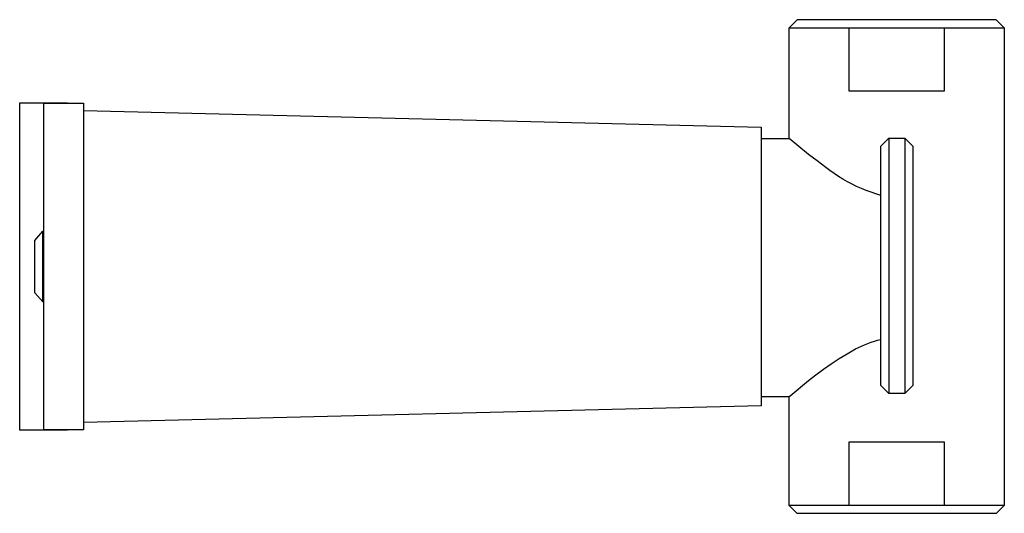
# Model space of a CAD drawing. Units: millimetres. Extents: x -235 to 341, y -164 to 98.
# Drawn here: x -235 to -112, y 36 to 98 of the extents above; entities that cross this region are included whole.
import ezdxf

# ---------------------------------------------------------------- set-up
doc = ezdxf.new("R2010")
doc.units = ezdxf.units.MM
doc.header["$MEASUREMENT"] = 0
doc.layers.add('Default', color=7, linetype='Continuous', true_color=0x000000)

msp = doc.modelspace()

# ---------------------------------------------------------------- linework, layer by layer
at = {"layer": 'Default', "color": 7, "true_color": 0xffffff}
for p, q in [((-137.72, 97.65), (-138.72, 96.65)), ((-112.75, 97.65), (-137.72, 97.65)), ((-111.75, 96.65), (-112.75, 97.65)), ((-138.72, 82.75), (-138.72, 96.65)), ((-138.72, 96.65), (-131.23, 96.65)), ((-131.23, 88.66), (-131.23, 96.65)), ((-131.23, 96.65), (-111.75, 96.65)), ((-119.3, 96.65), (-119.3, 88.66)), ((-111.75, 96.65), (-111.75, 36.66)), ((-119.3, 88.66), (-131.23, 88.66)), ((-235.26, 46.11), (-235.26, 87.22)), ((-235.26, 87.22), (-229.27, 87.22)), ((-232.25, 46.16), (-232.25, 87.16)), ((-232.25, 87.16), (-227.25, 87.16)), ((-229.27, 87.22), (-229.27, 87.16)), ((-227.25, 87.16), (-227.25, 46.16)), ((-227.25, 86.25), (-142.25, 84.16)), ((-142.25, 84.16), (-142.25, 49.16)), ((-142.25, 82.77), (-142.23, 82.75)), ((-127.22, 81.77), (-126.22, 82.77)), ((-126.22, 82.77), (-124.24, 82.77)), ((-126.22, 82.76), (-126.22, 50.7)), ((-124.24, 82.77), (-123.24, 81.77)), ((-124.24, 82.76), (-124.24, 50.7)), ((-142.25, 82.75), (-138.72, 82.75)), ((-136.31, 80.74), (-138.72, 82.75)), ((-127.22, 51.7), (-127.22, 81.77)), ((-123.24, 81.77), (-123.24, 51.7)), ((-135.23, 79.91), (-136.31, 80.74)), ((-134.14, 79.1), (-135.23, 79.91)), ((-133.62, 78.71), (-134.14, 79.1)), ((-133.09, 78.33), (-133.62, 78.71)), ((-132.54, 77.97), (-133.09, 78.33)), ((-131.99, 77.63), (-132.54, 77.97)), ((-131.43, 77.31), (-131.99, 77.63)), ((-130.85, 77.01), (-131.43, 77.31)), ((-130.27, 76.72), (-130.85, 77.01)), ((-129.67, 76.45), (-130.27, 76.72)), ((-129.07, 76.21), (-129.67, 76.45)), ((-128.46, 75.98), (-129.07, 76.21)), ((-127.85, 75.77), (-128.46, 75.98)), ((-127.22, 75.58), (-127.85, 75.77)), ((-233.36, 69.94), (-232.36, 71.08)), ((-232.36, 62.21), (-232.36, 71.08)), ((-232.36, 71.08), (-232.25, 71.08)), ((-233.36, 63.35), (-233.36, 69.94)), ((-232.36, 62.21), (-233.36, 63.35)), ((-232.25, 62.21), (-232.36, 62.21)), ((-129.66, 56.67), (-129.27, 56.84)), ((-129.27, 56.84), (-128.87, 57)), ((-128.87, 57), (-128.46, 57.15)), ((-128.46, 57.15), (-128.05, 57.28)), ((-128.05, 57.28), (-127.64, 57.4)), ((-127.64, 57.4), (-127.22, 57.5)), ((-132.47, 55.1), (-131.46, 55.71)), ((-131.46, 55.71), (-130.43, 56.3)), ((-130.43, 56.3), (-130.05, 56.49)), ((-130.05, 56.49), (-129.66, 56.67)), ((-134.43, 53.78), (-133.46, 54.45)), ((-133.46, 54.45), (-132.47, 55.1)), ((-135.38, 53.07), (-134.43, 53.78)), ((-138.63, 50.42), (-136.31, 52.34)), ((-136.31, 52.34), (-135.38, 53.07)), ((-126.22, 50.7), (-127.22, 51.7)), ((-124.24, 50.7), (-126.22, 50.7)), ((-123.24, 51.7), (-124.24, 50.7)), ((-142.25, 50.33), (-138.72, 50.33)), ((-138.72, 50.33), (-138.71, 50.35)), ((-138.72, 36.66), (-138.72, 50.33)), ((-138.71, 50.35), (-138.7, 50.36)), ((-138.7, 50.36), (-138.69, 50.37)), ((-138.69, 50.37), (-138.67, 50.38)), ((-138.67, 50.38), (-138.66, 50.39)), ((-138.66, 50.39), (-138.65, 50.41)), ((-138.65, 50.41), (-138.63, 50.42)), ((-142.25, 49.16), (-227.25, 47.08)), ((-229.27, 46.11), (-235.26, 46.11)), ((-227.25, 46.16), (-232.25, 46.16)), ((-229.27, 46.16), (-229.27, 46.11)), ((-131.2, 36.66), (-131.2, 44.66)), ((-131.2, 44.66), (-119.28, 44.66)), ((-119.28, 44.66), (-119.28, 36.66)), ((-137.72, 35.66), (-138.72, 36.66)), ((-131.2, 36.66), (-138.72, 36.66)), ((-111.75, 36.66), (-131.2, 36.66)), ((-111.75, 36.66), (-112.75, 35.66)), ((-112.75, 35.66), (-137.72, 35.66))]:
    msp.add_line(p, q, dxfattribs=at)

doc.saveas('drawing.dxf')
